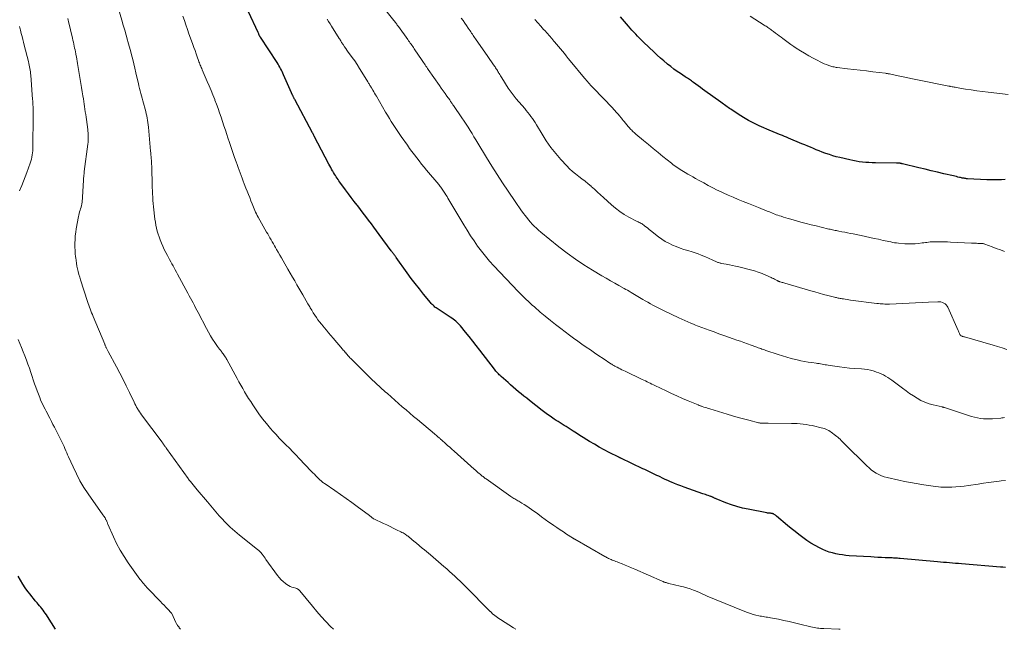
# Model space of a CAD drawing. Units: feet. Extents: x 1960000 to 1965046, y 525000 to 530000.
# Drawn here: x 1961217 to 1961481, y 525000 to 525163 of the extents above; entities that cross this region are included whole.
import ezdxf

# ---------------------------------------------------------------- set-up
doc = ezdxf.new("R2010")
doc.units = ezdxf.units.FT
doc.header["$LTSCALE"] = 100
doc.header["$MEASUREMENT"] = 0
doc.layers.add('CONTOUR INDEX', color=32, linetype='Continuous', lineweight=25)
doc.layers.add('CONTOUR INTERMEDIATE', color=40, linetype='Continuous', lineweight=15)

msp = doc.modelspace()

# ---------------------------------------------------------------- linework, layer by layer
at = {"layer": 'CONTOUR INDEX', "flags": 128}
for points, elevation in [([(1961481.74, 525016.6), (1961481.1, 525016.64), (1961480.46, 525016.69), (1961469.97, 525017.53), (1961469.17, 525017.6), (1961468.36, 525017.66), (1961467.55, 525017.73), (1961466.74, 525017.79), (1961465.93, 525017.86), (1961465.13, 525017.93), (1961464.32, 525018), (1961463.51, 525018.07), (1961453.52, 525018.96), (1961453.17, 525018.99), (1961452.82, 525019.02), (1961452.47, 525019.04), (1961452.11, 525019.07), (1961451.76, 525019.09), (1961451.41, 525019.11), (1961451.05, 525019.13), (1961450.7, 525019.14), (1961449.48, 525019.19), (1961448.52, 525019.23), (1961447.55, 525019.28), (1961446.59, 525019.33), (1961445.63, 525019.38), (1961439.84, 525019.73), (1961438.93, 525019.81), (1961438.02, 525019.91), (1961437.12, 525020.06), (1961436.22, 525020.23), (1961435.34, 525020.45), (1961434.47, 525020.71), (1961433.62, 525021.04), (1961432.78, 525021.4), (1961431.85, 525021.85), (1961430.69, 525022.45), (1961429.56, 525023.09), (1961428.46, 525023.81), (1961427.4, 525024.56), (1961426.36, 525025.36), (1961425.34, 525026.17), (1961424.32, 525027), (1961423.32, 525027.84), (1961420.38, 525030.33), (1961420.22, 525030.45), (1961420.07, 525030.57), (1961419.9, 525030.68), (1961419.74, 525030.79), (1961419.63, 525030.86), (1961419.51, 525030.92), (1961419.39, 525030.97), (1961419.27, 525031.01), (1961419.14, 525031.04), (1961419.01, 525031.06), (1961418.87, 525031.07), (1961418.74, 525031.08), (1961418.61, 525031.09), (1961418.51, 525031.09), (1961418.33, 525031.1), (1961418.15, 525031.12), (1961417.97, 525031.14), (1961417.79, 525031.17), (1961412.75, 525032.15), (1961411.22, 525032.49), (1961409.71, 525032.89), (1961408.23, 525033.37), (1961406.76, 525033.91), (1961404.19, 525034.94), (1961404.02, 525035.01), (1961403.85, 525035.08), (1961403.69, 525035.16), (1961403.52, 525035.24), (1961403.43, 525035.29), (1961403.31, 525035.34), (1961403.19, 525035.4), (1961403.07, 525035.46), (1961402.95, 525035.51), (1961402.82, 525035.56), (1961402.7, 525035.61), (1961402.57, 525035.65), (1961402.45, 525035.7), (1961402, 525035.85), (1961401.65, 525035.96), (1961401.3, 525036.08), (1961400.95, 525036.21), (1961400.61, 525036.33), (1961395.57, 525038.11), (1961394.71, 525038.42), (1961393.86, 525038.75), (1961393.02, 525039.09), (1961392.18, 525039.44), (1961391.94, 525039.54), (1961391.22, 525039.86), (1961390.51, 525040.17), (1961389.8, 525040.5), (1961389.09, 525040.84), (1961388.74, 525041), (1961388.21, 525041.26), (1961387.67, 525041.51), (1961387.14, 525041.77), (1961386.61, 525042.02), (1961386.08, 525042.28), (1961385.55, 525042.53), (1961385.01, 525042.78), (1961384.48, 525043.04), (1961378.56, 525045.86), (1961378.5, 525045.89), (1961378.44, 525045.92), (1961378.37, 525045.95), (1961378.31, 525045.98), (1961378.24, 525046.01), (1961378.18, 525046.04), (1961378.12, 525046.07), (1961378.05, 525046.1), (1961375.48, 525047.41), (1961374.14, 525048.11), (1961372.8, 525048.83), (1961371.49, 525049.58), (1961370.18, 525050.35), (1961369.44, 525050.79), (1961368.51, 525051.36), (1961367.59, 525051.94), (1961366.67, 525052.52), (1961365.75, 525053.12), (1961364.99, 525053.62), (1961364.46, 525053.97), (1961363.93, 525054.31), (1961363.39, 525054.65), (1961362.85, 525054.99), (1961362.31, 525055.32), (1961361.78, 525055.66), (1961361.24, 525056), (1961360.71, 525056.35), (1961360.31, 525056.61), (1961359.59, 525057.1), (1961358.87, 525057.6), (1961358.17, 525058.11), (1961357.47, 525058.64), (1961354.05, 525061.32), (1961353.32, 525061.9), (1961352.59, 525062.48), (1961351.87, 525063.08), (1961351.15, 525063.67), (1961350.43, 525064.27), (1961349.72, 525064.88), (1961349.02, 525065.49), (1961348.32, 525066.11), (1961346.45, 525067.76), (1961346.2, 525067.98), (1961345.96, 525068.21), (1961345.73, 525068.44), (1961345.51, 525068.69), (1961345.29, 525068.93), (1961345.07, 525069.18), (1961344.86, 525069.44), (1961344.66, 525069.7), (1961340.73, 525074.82), (1961339.79, 525076.04), (1961338.84, 525077.24), (1961337.88, 525078.44), (1961336.91, 525079.63), (1961335.52, 525081.31), (1961335.23, 525081.65), (1961334.92, 525081.98), (1961334.6, 525082.29), (1961334.27, 525082.59), (1961333.92, 525082.88), (1961333.57, 525083.15), (1961333.2, 525083.41), (1961332.83, 525083.66), (1961329.57, 525085.76), (1961329.28, 525085.95), (1961329, 525086.15), (1961328.72, 525086.37), (1961328.46, 525086.6), (1961328.2, 525086.83), (1961327.95, 525087.08), (1961327.72, 525087.34), (1961327.49, 525087.6), (1961325.66, 525089.83), (1961324.54, 525091.22), (1961323.43, 525092.63), (1961322.35, 525094.05), (1961321.29, 525095.49), (1961318.28, 525099.68), (1961318.19, 525099.8), (1961318.1, 525099.92), (1961318.01, 525100.05), (1961317.92, 525100.17), (1961317.84, 525100.29), (1961317.75, 525100.42), (1961317.66, 525100.54), (1961317.56, 525100.66), (1961317.49, 525100.75), (1961317.37, 525100.92), (1961317.24, 525101.09), (1961317.12, 525101.26), (1961316.99, 525101.42), (1961313.77, 525105.82), (1961313.06, 525106.78), (1961312.35, 525107.74), (1961311.64, 525108.7), (1961310.92, 525109.66), (1961310.2, 525110.61), (1961309.47, 525111.56), (1961308.74, 525112.51), (1961308, 525113.45), (1961307.86, 525113.63), (1961307.06, 525114.67), (1961306.26, 525115.71), (1961305.47, 525116.75), (1961304.69, 525117.81), (1961303.22, 525119.8), (1961302.96, 525120.16), (1961302.71, 525120.52), (1961302.46, 525120.88), (1961302.22, 525121.25), (1961301.98, 525121.62), (1961301.75, 525122), (1961301.52, 525122.38), (1961301.3, 525122.76), (1961301.23, 525122.87), (1961300.99, 525123.32), (1961300.74, 525123.76), (1961300.5, 525124.2), (1961300.26, 525124.65), (1961296.31, 525132.2), (1961296.25, 525132.31), (1961296.2, 525132.42), (1961296.14, 525132.54), (1961296.08, 525132.65), (1961296.02, 525132.76), (1961295.96, 525132.87), (1961295.9, 525132.98), (1961295.84, 525133.09), (1961291.09, 525141.98), (1961291.02, 525142.11), (1961290.95, 525142.24), (1961290.89, 525142.36), (1961290.83, 525142.49), (1961290.77, 525142.62), (1961290.71, 525142.75), (1961290.65, 525142.88), (1961290.59, 525143.01), (1961288.11, 525148.64), (1961287.92, 525149.06), (1961287.72, 525149.47), (1961287.51, 525149.88), (1961287.3, 525150.29), (1961287.07, 525150.69), (1961286.84, 525151.08), (1961286.6, 525151.47), (1961286.36, 525151.86), (1961281.86, 525158.71), (1961281.83, 525158.76), (1961281.8, 525158.81), (1961281.77, 525158.85), (1961281.75, 525158.9), (1961281.72, 525158.95), (1961281.7, 525158.99), (1961281.67, 525159.04), (1961281.65, 525159.09), (1961281.56, 525159.3), (1961281.49, 525159.45), (1961281.42, 525159.6), (1961281.35, 525159.75), (1961281.28, 525159.9), (1961278.69, 525165.45)], 940), ([(1961481.67, 525120.53), (1961480.69, 525120.48), (1961479.71, 525120.44), (1961478.72, 525120.42), (1961477.74, 525120.44), (1961476.76, 525120.47), (1961471.57, 525120.75), (1961471.34, 525120.77), (1961471.11, 525120.79), (1961470.88, 525120.82), (1961470.65, 525120.86), (1961470.42, 525120.9), (1961470.19, 525120.94), (1961469.96, 525120.99), (1961469.73, 525121.04), (1961469.4, 525121.12), (1961469, 525121.21), (1961468.61, 525121.31), (1961468.21, 525121.4), (1961467.82, 525121.49), (1961465.24, 525122.1), (1961463.56, 525122.5), (1961461.87, 525122.9), (1961460.19, 525123.3), (1961458.51, 525123.71), (1961454.11, 525124.77), (1961454.01, 525124.79), (1961453.91, 525124.81), (1961453.81, 525124.83), (1961453.71, 525124.85), (1961453.61, 525124.86), (1961453.51, 525124.88), (1961453.41, 525124.89), (1961453.31, 525124.89), (1961453.19, 525124.9), (1961453.04, 525124.91), (1961452.88, 525124.92), (1961452.72, 525124.92), (1961452.56, 525124.92), (1961446.88, 525125), (1961446.01, 525125.02), (1961445.14, 525125.06), (1961444.27, 525125.13), (1961443.4, 525125.21), (1961442.54, 525125.32), (1961441.68, 525125.45), (1961440.83, 525125.62), (1961439.98, 525125.8), (1961437.34, 525126.42), (1961436.39, 525126.66), (1961435.46, 525126.92), (1961434.52, 525127.21), (1961433.6, 525127.52), (1961433.33, 525127.61), (1961432.55, 525127.9), (1961431.77, 525128.2), (1961431, 525128.51), (1961430.24, 525128.84), (1961429.48, 525129.17), (1961428.71, 525129.5), (1961427.95, 525129.82), (1961427.18, 525130.14), (1961423.57, 525131.64), (1961423.02, 525131.86), (1961422.48, 525132.08), (1961421.94, 525132.3), (1961421.4, 525132.52), (1961420.73, 525132.79), (1961420.52, 525132.87), (1961420.31, 525132.96), (1961420.1, 525133.04), (1961419.88, 525133.12), (1961419.67, 525133.2), (1961419.46, 525133.29), (1961419.25, 525133.38), (1961419.04, 525133.47), (1961415.71, 525134.97), (1961414.26, 525135.66), (1961412.84, 525136.4), (1961411.45, 525137.2), (1961410.08, 525138.05), (1961408.07, 525139.37), (1961407.73, 525139.59), (1961407.4, 525139.82), (1961407.07, 525140.05), (1961406.75, 525140.29), (1961406.42, 525140.53), (1961406.1, 525140.77), (1961405.77, 525141.01), (1961405.44, 525141.24), (1961401.12, 525144.33), (1961400.52, 525144.76), (1961399.92, 525145.2), (1961399.32, 525145.64), (1961398.72, 525146.08), (1961398.06, 525146.56), (1961397.79, 525146.76), (1961397.52, 525146.96), (1961397.25, 525147.15), (1961396.97, 525147.34), (1961396.7, 525147.52), (1961396.42, 525147.71), (1961396.14, 525147.9), (1961395.86, 525148.08), (1961394.6, 525148.92), (1961393.71, 525149.53), (1961392.82, 525150.16), (1961391.96, 525150.82), (1961391.1, 525151.5), (1961390.99, 525151.59), (1961390.1, 525152.34), (1961389.23, 525153.1), (1961388.36, 525153.88), (1961387.51, 525154.66), (1961384.63, 525157.39), (1961384.1, 525157.89), (1961383.58, 525158.41), (1961383.07, 525158.93), (1961382.56, 525159.47), (1961382.06, 525160), (1961381.57, 525160.55), (1961381.09, 525161.1), (1961380.61, 525161.66), (1961378.53, 525164.12)], 960), ([(1961226.94, 525000), (1961224.74, 525003.45), (1961224.46, 525003.87), (1961224.17, 525004.3), (1961223.87, 525004.71), (1961223.57, 525005.13), (1961223.26, 525005.53), (1961222.94, 525005.93), (1961222.61, 525006.32), (1961222.28, 525006.71), (1961221.96, 525007.07), (1961221.48, 525007.65), (1961221, 525008.22), (1961220.53, 525008.81), (1961220.07, 525009.41), (1961219.51, 525010.14), (1961218.8, 525011.12), (1961218.12, 525012.13), (1961217.49, 525013.16), (1961216.88, 525014.21)], 920)]:
    msp.add_lwpolyline(points, dxfattribs=dict(at, elevation=elevation))
at = {"layer": 'CONTOUR INTERMEDIATE', "flags": 128}
for points, elevation in [([(1961481.53, 525056.72), (1961481.19, 525056.68), (1961480.84, 525056.65), (1961480.5, 525056.62), (1961478.27, 525056.42), (1961477.46, 525056.38), (1961476.65, 525056.38), (1961475.84, 525056.43), (1961475.04, 525056.51), (1961474.24, 525056.65), (1961473.44, 525056.81), (1961472.66, 525057.02), (1961471.88, 525057.26), (1961465.4, 525059.44), (1961465.32, 525059.46), (1961465.24, 525059.48), (1961465.17, 525059.5), (1961465.09, 525059.52), (1961465.01, 525059.54), (1961464.93, 525059.55), (1961464.86, 525059.57), (1961464.78, 525059.59), (1961462.4, 525060.13), (1961461.26, 525060.45), (1961460.15, 525060.84), (1961459.09, 525061.35), (1961458.06, 525061.93), (1961457.06, 525062.57), (1961456.07, 525063.23), (1961455.09, 525063.92), (1961454.13, 525064.61), (1961451.28, 525066.73), (1961450.74, 525067.11), (1961450.18, 525067.48), (1961449.61, 525067.83), (1961449.03, 525068.16), (1961448.43, 525068.45), (1961447.82, 525068.72), (1961447.2, 525068.95), (1961446.56, 525069.16), (1961446.3, 525069.23), (1961445.52, 525069.43), (1961444.74, 525069.59), (1961443.95, 525069.7), (1961443.15, 525069.78), (1961441.22, 525069.91), (1961439.9, 525070.01), (1961438.59, 525070.14), (1961437.28, 525070.3), (1961435.98, 525070.49), (1961434.17, 525070.78), (1961433.77, 525070.85), (1961433.37, 525070.92), (1961432.97, 525070.99), (1961432.57, 525071.06), (1961432.18, 525071.13), (1961431.78, 525071.2), (1961431.38, 525071.26), (1961430.97, 525071.32), (1961429.8, 525071.46), (1961428.81, 525071.6), (1961427.83, 525071.77), (1961426.85, 525071.96), (1961425.88, 525072.18), (1961425.45, 525072.29), (1961424.26, 525072.59), (1961423.09, 525072.92), (1961421.92, 525073.27), (1961420.76, 525073.64), (1961417.46, 525074.75), (1961417.13, 525074.86), (1961416.79, 525074.98), (1961416.45, 525075.09), (1961416.12, 525075.21), (1961415.78, 525075.33), (1961415.45, 525075.45), (1961415.11, 525075.57), (1961414.78, 525075.69), (1961413.52, 525076.14), (1961412.56, 525076.49), (1961411.6, 525076.83), (1961410.64, 525077.18), (1961409.67, 525077.52), (1961408.73, 525077.85), (1961407.45, 525078.3), (1961406.17, 525078.76), (1961404.89, 525079.22), (1961403.61, 525079.68), (1961402.05, 525080.24), (1961401.56, 525080.42), (1961401.06, 525080.61), (1961400.56, 525080.79), (1961400.06, 525080.97), (1961399.56, 525081.16), (1961399.07, 525081.35), (1961398.57, 525081.55), (1961398.08, 525081.75), (1961397.4, 525082.03), (1961396.57, 525082.38), (1961395.75, 525082.74), (1961394.93, 525083.12), (1961394.11, 525083.5), (1961390.03, 525085.44), (1961389.32, 525085.78), (1961388.61, 525086.13), (1961387.9, 525086.5), (1961387.2, 525086.87), (1961386.51, 525087.25), (1961385.81, 525087.63), (1961385.13, 525088.03), (1961384.44, 525088.43), (1961383.14, 525089.2), (1961382.68, 525089.48), (1961382.22, 525089.75), (1961381.77, 525090.03), (1961381.31, 525090.3), (1961380.85, 525090.58), (1961380.39, 525090.85), (1961379.92, 525091.11), (1961379.46, 525091.37), (1961378.08, 525092.13), (1961376.93, 525092.77), (1961375.78, 525093.42), (1961374.63, 525094.08), (1961373.49, 525094.75), (1961371.02, 525096.22), (1961368.68, 525097.67), (1961366.38, 525099.19), (1961364.16, 525100.81), (1961361.98, 525102.49), (1961357.09, 525106.44), (1961356.5, 525106.94), (1961355.92, 525107.46), (1961355.37, 525108), (1961354.83, 525108.56), (1961354.31, 525109.14), (1961353.81, 525109.73), (1961353.32, 525110.34), (1961352.84, 525110.95), (1961352.56, 525111.34), (1961351.95, 525112.16), (1961351.35, 525112.98), (1961350.77, 525113.81), (1961350.19, 525114.65), (1961348.33, 525117.4), (1961346.84, 525119.62), (1961345.38, 525121.87), (1961343.96, 525124.13), (1961342.56, 525126.41), (1961340.2, 525130.31), (1961339.69, 525131.16), (1961339.17, 525132.01), (1961338.65, 525132.86), (1961338.12, 525133.71), (1961337.59, 525134.55), (1961337.06, 525135.39), (1961336.51, 525136.22), (1961335.95, 525137.05), (1961333.67, 525140.4), (1961333.54, 525140.58), (1961333.42, 525140.76), (1961333.29, 525140.95), (1961333.17, 525141.13), (1961333.04, 525141.31), (1961332.91, 525141.49), (1961332.78, 525141.68), (1961332.66, 525141.86), (1961331.91, 525142.92), (1961331.41, 525143.64), (1961330.91, 525144.35), (1961330.41, 525145.06), (1961329.91, 525145.78), (1961326.92, 525150.04), (1961326.71, 525150.34), (1961326.5, 525150.65), (1961326.29, 525150.95), (1961326.08, 525151.25), (1961325.87, 525151.56), (1961325.66, 525151.86), (1961325.46, 525152.17), (1961325.25, 525152.47), (1961323.16, 525155.58), (1961322.95, 525155.89), (1961322.73, 525156.2), (1961322.52, 525156.51), (1961322.3, 525156.82), (1961322.08, 525157.13), (1961321.86, 525157.43), (1961321.64, 525157.74), (1961321.42, 525158.05), (1961318.9, 525161.55), (1961318.75, 525161.75), (1961318.61, 525161.95), (1961318.46, 525162.15), (1961318.31, 525162.35), (1961318.17, 525162.55), (1961318.02, 525162.75), (1961317.86, 525162.95), (1961317.71, 525163.14), (1961313.85, 525168.02)], 948), ([(1961350.41, 525000), (1961349.77, 525000.39), (1961346.25, 525002.59), (1961345.86, 525002.85), (1961345.47, 525003.12), (1961345.1, 525003.41), (1961344.73, 525003.7), (1961344.19, 525004.17), (1961344.1, 525004.24), (1961344.01, 525004.32), (1961343.93, 525004.4), (1961343.85, 525004.48), (1961343.77, 525004.56), (1961343.69, 525004.65), (1961343.61, 525004.73), (1961343.53, 525004.81), (1961336.89, 525011.5), (1961336.19, 525012.19), (1961335.49, 525012.87), (1961334.77, 525013.54), (1961334.05, 525014.21), (1961333.33, 525014.86), (1961332.59, 525015.51), (1961331.86, 525016.16), (1961331.12, 525016.8), (1961327.52, 525019.91), (1961326.97, 525020.38), (1961326.42, 525020.84), (1961325.87, 525021.31), (1961325.31, 525021.77), (1961324.55, 525022.4), (1961324.38, 525022.54), (1961324.2, 525022.69), (1961324.02, 525022.83), (1961323.85, 525022.98), (1961323.67, 525023.13), (1961323.49, 525023.27), (1961323.32, 525023.42), (1961323.14, 525023.56), (1961321.72, 525024.74), (1961321.5, 525024.92), (1961321.27, 525025.09), (1961321.03, 525025.26), (1961320.79, 525025.42), (1961320.72, 525025.47), (1961320.44, 525025.65), (1961320.15, 525025.82), (1961319.86, 525025.97), (1961319.56, 525026.12), (1961318.41, 525026.68), (1961317.54, 525027.1), (1961316.66, 525027.53), (1961315.78, 525027.95), (1961314.9, 525028.36), (1961312.32, 525029.59), (1961312.3, 525029.6), (1961312.28, 525029.61), (1961312.27, 525029.62), (1961312.25, 525029.63), (1961312.17, 525029.68), (1961312.16, 525029.69), (1961312.14, 525029.7), (1961312.12, 525029.71), (1961312.11, 525029.73), (1961311.81, 525029.96), (1961311.65, 525030.09), (1961311.48, 525030.22), (1961311.31, 525030.35), (1961311.15, 525030.47), (1961307.87, 525032.92), (1961306.39, 525034.01), (1961304.9, 525035.08), (1961303.4, 525036.13), (1961301.88, 525037.17), (1961299.25, 525038.95), (1961299.04, 525039.09), (1961298.84, 525039.23), (1961298.65, 525039.38), (1961298.45, 525039.53), (1961298.26, 525039.69), (1961298.08, 525039.85), (1961297.9, 525040.01), (1961297.72, 525040.18), (1961297.21, 525040.68), (1961296.78, 525041.1), (1961296.36, 525041.53), (1961295.94, 525041.96), (1961295.52, 525042.39), (1961292.32, 525045.75), (1961291.43, 525046.67), (1961290.54, 525047.59), (1961289.64, 525048.5), (1961288.74, 525049.4), (1961287.84, 525050.31), (1961286.95, 525051.23), (1961286.09, 525052.16), (1961285.23, 525053.11), (1961284.57, 525053.85), (1961283.5, 525055.11), (1961282.46, 525056.4), (1961281.48, 525057.73), (1961280.53, 525059.1), (1961279.83, 525060.16), (1961279.27, 525061.02), (1961278.72, 525061.88), (1961278.18, 525062.75), (1961277.65, 525063.63), (1961277.14, 525064.52), (1961276.62, 525065.4), (1961276.12, 525066.3), (1961275.63, 525067.2), (1961272.88, 525072.28), (1961272.73, 525072.54), (1961272.58, 525072.8), (1961272.43, 525073.06), (1961272.27, 525073.31), (1961272.1, 525073.56), (1961271.93, 525073.8), (1961271.75, 525074.04), (1961271.55, 525074.27), (1961271.4, 525074.45), (1961271.13, 525074.77), (1961270.87, 525075.09), (1961270.62, 525075.43), (1961270.38, 525075.77), (1961269.63, 525076.87), (1961269.03, 525077.77), (1961268.46, 525078.69), (1961267.92, 525079.63), (1961267.4, 525080.58), (1961265.18, 525084.87), (1961264.84, 525085.52), (1961264.5, 525086.17), (1961264.16, 525086.81), (1961263.82, 525087.46), (1961263.47, 525088.11), (1961263.13, 525088.75), (1961262.78, 525089.4), (1961262.43, 525090.04), (1961259.64, 525095.19), (1961259.34, 525095.74), (1961259.03, 525096.3), (1961258.73, 525096.85), (1961258.43, 525097.41), (1961258.13, 525097.96), (1961257.82, 525098.52), (1961257.52, 525099.07), (1961257.22, 525099.63), (1961256.94, 525100.15), (1961256.51, 525100.97), (1961256.1, 525101.8), (1961255.72, 525102.64), (1961255.35, 525103.5), (1961254.99, 525104.37), (1961254.7, 525105.14), (1961254.43, 525105.91), (1961254.21, 525106.69), (1961254.01, 525107.49), (1961253.85, 525108.29), (1961253.7, 525109.09), (1961253.58, 525109.9), (1961253.48, 525110.71), (1961253.3, 525112.38), (1961253.21, 525113.23), (1961253.13, 525114.09), (1961253.06, 525114.95), (1961253, 525115.81), (1961252.95, 525116.67), (1961252.91, 525117.53), (1961252.88, 525118.39), (1961252.85, 525119.25), (1961252.81, 525121.06), (1961252.79, 525121.74), (1961252.77, 525122.42), (1961252.75, 525123.1), (1961252.73, 525123.78), (1961252.71, 525124.13), (1961252.69, 525124.63), (1961252.66, 525125.14), (1961252.63, 525125.64), (1961252.59, 525126.15), (1961252.55, 525126.65), (1961252.5, 525127.15), (1961252.46, 525127.66), (1961252.41, 525128.16), (1961251.82, 525134.61), (1961251.75, 525135.21), (1961251.68, 525135.81), (1961251.59, 525136.41), (1961251.49, 525137), (1961251.37, 525137.59), (1961251.24, 525138.18), (1961251.1, 525138.77), (1961250.94, 525139.36), (1961250.49, 525141), (1961250.31, 525141.66), (1961250.13, 525142.32), (1961249.95, 525142.98), (1961249.78, 525143.64), (1961249.62, 525144.3), (1961249.45, 525144.97), (1961249.3, 525145.64), (1961249.14, 525146.3), (1961248.76, 525147.97), (1961248.49, 525149.17), (1961248.2, 525150.37), (1961247.91, 525151.56), (1961247.61, 525152.75), (1961247.31, 525153.94), (1961246.99, 525155.13), (1961246.67, 525156.31), (1961246.34, 525157.49), (1961246.24, 525157.85), (1961245.85, 525159.21), (1961245.46, 525160.57), (1961245.06, 525161.93), (1961244.67, 525163.29), (1961243.77, 525166.32)], 932), ([(1961437.46, 525000), (1961437.09, 525000.01), (1961433.08, 525000.17), (1961432.64, 525000.2), (1961432.19, 525000.23), (1961431.74, 525000.28), (1961431.3, 525000.33), (1961430.86, 525000.41), (1961430.41, 525000.49), (1961429.98, 525000.58), (1961429.54, 525000.68), (1961426.63, 525001.41), (1961425.19, 525001.75), (1961423.75, 525002.08), (1961422.31, 525002.39), (1961420.86, 525002.68), (1961418.75, 525003.09), (1961418.35, 525003.16), (1961417.95, 525003.23), (1961417.56, 525003.29), (1961417.16, 525003.35), (1961416.76, 525003.41), (1961416.36, 525003.48), (1961415.96, 525003.55), (1961415.57, 525003.64), (1961414.84, 525003.81), (1961414.08, 525004), (1961413.33, 525004.22), (1961412.6, 525004.47), (1961411.87, 525004.75), (1961403.75, 525008.03), (1961403.07, 525008.31), (1961402.4, 525008.6), (1961401.73, 525008.91), (1961401.06, 525009.22), (1961400.39, 525009.53), (1961399.72, 525009.83), (1961399.04, 525010.11), (1961398.36, 525010.38), (1961398.03, 525010.51), (1961397.17, 525010.82), (1961396.3, 525011.11), (1961395.43, 525011.36), (1961394.54, 525011.59), (1961391.48, 525012.31), (1961391.29, 525012.36), (1961391.09, 525012.4), (1961390.9, 525012.45), (1961390.71, 525012.5), (1961390.54, 525012.55), (1961390.43, 525012.58), (1961390.32, 525012.61), (1961390.22, 525012.65), (1961390.11, 525012.69), (1961390.01, 525012.73), (1961389.91, 525012.78), (1961389.81, 525012.82), (1961389.7, 525012.87), (1961382.29, 525016.12), (1961381.45, 525016.48), (1961380.61, 525016.84), (1961379.76, 525017.18), (1961378.91, 525017.52), (1961377.94, 525017.89), (1961377.58, 525018.04), (1961377.21, 525018.18), (1961376.85, 525018.32), (1961376.48, 525018.47), (1961376.26, 525018.55), (1961376.01, 525018.66), (1961375.76, 525018.77), (1961375.51, 525018.88), (1961375.26, 525019), (1961375.02, 525019.13), (1961374.77, 525019.26), (1961374.53, 525019.39), (1961374.29, 525019.53), (1961366.21, 525024.15), (1961366.14, 525024.19), (1961366.06, 525024.24), (1961365.99, 525024.28), (1961365.92, 525024.33), (1961365.84, 525024.37), (1961365.77, 525024.42), (1961365.7, 525024.46), (1961365.62, 525024.51), (1961364.02, 525025.53), (1961363.16, 525026.09), (1961362.29, 525026.66), (1961361.44, 525027.24), (1961360.58, 525027.83), (1961360.27, 525028.05), (1961359.26, 525028.75), (1961358.26, 525029.46), (1961357.26, 525030.18), (1961356.27, 525030.9), (1961354.6, 525032.13), (1961353.96, 525032.58), (1961353.32, 525033.01), (1961352.66, 525033.43), (1961351.99, 525033.84), (1961351.18, 525034.31), (1961350.91, 525034.47), (1961350.65, 525034.62), (1961350.38, 525034.77), (1961350.11, 525034.93), (1961349.84, 525035.08), (1961349.58, 525035.24), (1961349.32, 525035.41), (1961349.06, 525035.59), (1961342.42, 525040.3), (1961342.22, 525040.45), (1961342.01, 525040.6), (1961341.8, 525040.75), (1961341.6, 525040.91), (1961341.4, 525041.07), (1961341.2, 525041.23), (1961341, 525041.39), (1961340.81, 525041.55), (1961340.54, 525041.78), (1961340.21, 525042.06), (1961339.89, 525042.34), (1961339.57, 525042.63), (1961339.24, 525042.92), (1961333.87, 525047.71), (1961333.28, 525048.24), (1961332.69, 525048.77), (1961332.09, 525049.3), (1961331.5, 525049.83), (1961330.54, 525050.68), (1961330.43, 525050.78), (1961330.31, 525050.89), (1961330.19, 525050.99), (1961330.07, 525051.09), (1961329.96, 525051.2), (1961329.84, 525051.3), (1961329.72, 525051.4), (1961329.6, 525051.5), (1961329.41, 525051.65), (1961329.2, 525051.83), (1961328.99, 525052.01), (1961328.78, 525052.19), (1961328.57, 525052.36), (1961323.99, 525056.21), (1961322.98, 525057.07), (1961321.96, 525057.93), (1961320.95, 525058.8), (1961319.94, 525059.66), (1961318.94, 525060.53), (1961317.93, 525061.41), (1961316.93, 525062.29), (1961315.94, 525063.17), (1961315.37, 525063.67), (1961314.09, 525064.82), (1961312.84, 525065.98), (1961311.6, 525067.16), (1961310.37, 525068.35), (1961306.3, 525072.39), (1961306.1, 525072.59), (1961305.9, 525072.79), (1961305.71, 525073), (1961305.52, 525073.21), (1961305.33, 525073.42), (1961305.14, 525073.63), (1961304.95, 525073.85), (1961304.77, 525074.06), (1961304.72, 525074.11), (1961304.52, 525074.35), (1961304.31, 525074.6), (1961304.11, 525074.84), (1961303.9, 525075.08), (1961301.4, 525078.02), (1961300.79, 525078.74), (1961300.18, 525079.46), (1961299.57, 525080.18), (1961298.96, 525080.9), (1961298.71, 525081.2), (1961298.24, 525081.78), (1961297.77, 525082.37), (1961297.32, 525082.98), (1961296.89, 525083.59), (1961296.47, 525084.22), (1961296.06, 525084.85), (1961295.66, 525085.49), (1961295.27, 525086.14), (1961295.1, 525086.44), (1961294.63, 525087.24), (1961294.16, 525088.05), (1961293.69, 525088.85), (1961293.23, 525089.65), (1961291.69, 525092.3), (1961291.09, 525093.35), (1961290.48, 525094.4), (1961289.88, 525095.45), (1961289.27, 525096.5), (1961287.98, 525098.76), (1961287.54, 525099.52), (1961287.1, 525100.28), (1961286.67, 525101.04), (1961286.23, 525101.81), (1961285.96, 525102.28), (1961285.66, 525102.81), (1961285.35, 525103.33), (1961285.05, 525103.85), (1961284.74, 525104.38), (1961284.44, 525104.9), (1961284.14, 525105.42), (1961283.84, 525105.95), (1961283.54, 525106.47), (1961281.28, 525110.44), (1961281.05, 525110.87), (1961280.82, 525111.31), (1961280.6, 525111.76), (1961280.4, 525112.21), (1961280.21, 525112.66), (1961280.02, 525113.12), (1961279.83, 525113.58), (1961279.65, 525114.04), (1961279.35, 525114.83), (1961279.02, 525115.69), (1961278.69, 525116.54), (1961278.35, 525117.39), (1961278.01, 525118.25), (1961277.55, 525119.4), (1961277.26, 525120.13), (1961276.97, 525120.86), (1961276.69, 525121.59), (1961276.42, 525122.33), (1961276.14, 525123.06), (1961275.88, 525123.8), (1961275.61, 525124.54), (1961275.35, 525125.28), (1961274.95, 525126.44), (1961274.49, 525127.76), (1961274.03, 525129.09), (1961273.58, 525130.42), (1961273.14, 525131.74), (1961272.87, 525132.57), (1961272.48, 525133.73), (1961272.09, 525134.9), (1961271.71, 525136.06), (1961271.33, 525137.23), (1961270.93, 525138.39), (1961270.53, 525139.55), (1961270.11, 525140.7), (1961269.67, 525141.85), (1961269.62, 525141.99), (1961269.14, 525143.21), (1961268.65, 525144.42), (1961268.15, 525145.62), (1961267.63, 525146.82), (1961266.26, 525149.97), (1961266.13, 525150.27), (1961266, 525150.58), (1961265.88, 525150.88), (1961265.76, 525151.19), (1961265.64, 525151.5), (1961265.52, 525151.8), (1961265.4, 525152.11), (1961265.29, 525152.42), (1961264.92, 525153.45), (1961264.62, 525154.27), (1961264.33, 525155.09), (1961264.03, 525155.92), (1961263.74, 525156.74), (1961263.13, 525158.45), (1961262.71, 525159.62), (1961262.3, 525160.79), (1961261.88, 525161.96), (1961261.47, 525163.14), (1961261.06, 525164.31)], 936), ([(1961482.11, 525075.01), (1961480.9, 525075.4), (1961479.68, 525075.77), (1961478.45, 525076.13), (1961470.76, 525078.36), (1961470.6, 525078.41), (1961470.45, 525078.46), (1961470.29, 525078.51), (1961470.13, 525078.56), (1961469.94, 525078.62), (1961469.88, 525078.65), (1961469.82, 525078.68), (1961469.76, 525078.72), (1961469.71, 525078.76), (1961469.67, 525078.82), (1961469.62, 525078.87), (1961469.59, 525078.93), (1961469.56, 525078.99), (1961469.44, 525079.26), (1961469.36, 525079.46), (1961469.27, 525079.66), (1961469.18, 525079.86), (1961469.09, 525080.06), (1961466.33, 525086.29), (1961466.12, 525086.64), (1961465.88, 525086.96), (1961465.58, 525087.22), (1961465.24, 525087.44), (1961464.86, 525087.6), (1961464.47, 525087.72), (1961464.07, 525087.77), (1961463.65, 525087.79), (1961461.09, 525087.66), (1961459.38, 525087.57), (1961457.68, 525087.49), (1961455.98, 525087.41), (1961454.27, 525087.33), (1961450.64, 525087.17), (1961450.22, 525087.16), (1961449.81, 525087.16), (1961449.39, 525087.16), (1961448.97, 525087.18), (1961448.55, 525087.2), (1961448.14, 525087.23), (1961447.72, 525087.28), (1961447.3, 525087.33), (1961440.19, 525088.25), (1961439.72, 525088.31), (1961439.26, 525088.38), (1961438.8, 525088.45), (1961438.34, 525088.52), (1961437.93, 525088.58), (1961437.68, 525088.63), (1961437.42, 525088.67), (1961437.16, 525088.72), (1961436.91, 525088.77), (1961436.65, 525088.83), (1961436.4, 525088.88), (1961436.15, 525088.94), (1961435.89, 525089.01), (1961434.09, 525089.47), (1961432.94, 525089.77), (1961431.8, 525090.08), (1961430.65, 525090.4), (1961429.51, 525090.73), (1961422.56, 525092.76), (1961422.32, 525092.84), (1961422.07, 525092.91), (1961421.83, 525092.98), (1961421.58, 525093.05), (1961421.28, 525093.14), (1961421.19, 525093.17), (1961421.1, 525093.2), (1961421, 525093.23), (1961420.91, 525093.27), (1961420.82, 525093.31), (1961420.74, 525093.35), (1961420.65, 525093.39), (1961420.56, 525093.44), (1961420.13, 525093.68), (1961419.83, 525093.84), (1961419.53, 525093.99), (1961419.22, 525094.14), (1961418.91, 525094.29), (1961417.51, 525094.91), (1961416.49, 525095.34), (1961415.46, 525095.72), (1961414.4, 525096.06), (1961413.34, 525096.35), (1961410.2, 525097.14), (1961409.38, 525097.34), (1961408.55, 525097.52), (1961407.71, 525097.69), (1961406.88, 525097.85), (1961405.62, 525098.07), (1961405.41, 525098.11), (1961405.21, 525098.16), (1961405.01, 525098.21), (1961404.81, 525098.27), (1961404.61, 525098.34), (1961404.41, 525098.41), (1961404.22, 525098.49), (1961404.03, 525098.57), (1961403.43, 525098.85), (1961402.94, 525099.08), (1961402.45, 525099.3), (1961401.96, 525099.52), (1961401.46, 525099.73), (1961400.89, 525099.97), (1961400.1, 525100.29), (1961399.3, 525100.59), (1961398.5, 525100.87), (1961397.69, 525101.13), (1961396.54, 525101.49), (1961395.5, 525101.82), (1961394.46, 525102.18), (1961393.44, 525102.57), (1961392.43, 525102.98), (1961391.45, 525103.44), (1961390.49, 525103.95), (1961389.58, 525104.54), (1961388.7, 525105.18), (1961386.58, 525106.87), (1961386.2, 525107.17), (1961385.81, 525107.47), (1961385.43, 525107.77), (1961385.05, 525108.07), (1961384.72, 525108.32), (1961384.49, 525108.49), (1961384.26, 525108.64), (1961384.02, 525108.78), (1961383.77, 525108.91), (1961383.52, 525109.03), (1961383.27, 525109.16), (1961383.02, 525109.29), (1961382.77, 525109.42), (1961380.74, 525110.49), (1961379.51, 525111.2), (1961378.32, 525111.97), (1961377.19, 525112.82), (1961376.1, 525113.74), (1961373.96, 525115.69), (1961373.14, 525116.43), (1961372.31, 525117.18), (1961371.49, 525117.92), (1961370.66, 525118.66), (1961370.59, 525118.72), (1961369.79, 525119.42), (1961368.97, 525120.1), (1961368.13, 525120.75), (1961367.27, 525121.38), (1961366.43, 525122.03), (1961365.61, 525122.71), (1961364.84, 525123.43), (1961364.09, 525124.19), (1961362.51, 525125.89), (1961361.12, 525127.5), (1961359.79, 525129.15), (1961358.58, 525130.9), (1961357.44, 525132.69), (1961355.96, 525135.2), (1961355.6, 525135.78), (1961355.24, 525136.34), (1961354.86, 525136.9), (1961354.46, 525137.45), (1961354.05, 525137.98), (1961353.64, 525138.51), (1961353.21, 525139.03), (1961352.78, 525139.55), (1961350.52, 525142.17), (1961350.23, 525142.51), (1961349.95, 525142.85), (1961349.67, 525143.21), (1961349.4, 525143.56), (1961349.14, 525143.93), (1961348.88, 525144.29), (1961348.63, 525144.66), (1961348.38, 525145.04), (1961346.61, 525147.81), (1961346.43, 525148.09), (1961346.26, 525148.37), (1961346.09, 525148.65), (1961345.93, 525148.93), (1961345.89, 525149), (1961345.74, 525149.25), (1961345.6, 525149.5), (1961345.45, 525149.74), (1961345.3, 525149.99), (1961345.15, 525150.23), (1961344.99, 525150.47), (1961344.83, 525150.71), (1961344.67, 525150.95), (1961344.23, 525151.57), (1961343.85, 525152.12), (1961343.46, 525152.67), (1961343.08, 525153.22), (1961342.7, 525153.76), (1961339.77, 525157.98), (1961339.57, 525158.28), (1961339.36, 525158.58), (1961339.16, 525158.88), (1961338.95, 525159.18), (1961338.75, 525159.48), (1961338.54, 525159.78), (1961338.34, 525160.08), (1961338.14, 525160.38), (1961337.63, 525161.14), (1961337.17, 525161.81), (1961336.71, 525162.49), (1961336.25, 525163.16), (1961335.78, 525163.83)], 952), ([(1961482.46, 525143.29), (1961477.09, 525143.92), (1961475.57, 525144.11), (1961474.06, 525144.31), (1961472.54, 525144.54), (1961471.04, 525144.79), (1961468.58, 525145.21), (1961468.3, 525145.26), (1961468.02, 525145.31), (1961467.74, 525145.36), (1961467.46, 525145.41), (1961467.02, 525145.49), (1961466.96, 525145.5), (1961466.9, 525145.51), (1961466.84, 525145.52), (1961466.79, 525145.53), (1961466.73, 525145.55), (1961466.67, 525145.56), (1961466.62, 525145.57), (1961466.56, 525145.58), (1961458.17, 525147.24), (1961456.87, 525147.5), (1961455.58, 525147.76), (1961454.29, 525148.04), (1961453, 525148.32), (1961450.69, 525148.83), (1961450.56, 525148.86), (1961450.43, 525148.88), (1961450.29, 525148.91), (1961450.15, 525148.93), (1961450.02, 525148.95), (1961449.88, 525148.98), (1961449.75, 525148.99), (1961449.61, 525149.01), (1961446.17, 525149.42), (1961444.48, 525149.63), (1961442.8, 525149.83), (1961441.11, 525150.03), (1961439.43, 525150.23), (1961436.63, 525150.56), (1961436.35, 525150.6), (1961436.06, 525150.65), (1961435.77, 525150.7), (1961435.49, 525150.76), (1961435.2, 525150.83), (1961434.92, 525150.9), (1961434.65, 525150.99), (1961434.38, 525151.1), (1961433.75, 525151.35), (1961433.16, 525151.59), (1961432.59, 525151.84), (1961432.02, 525152.12), (1961431.46, 525152.4), (1961430.15, 525153.1), (1961429, 525153.73), (1961427.87, 525154.38), (1961426.74, 525155.06), (1961425.63, 525155.76), (1961424.95, 525156.21), (1961424.2, 525156.71), (1961423.46, 525157.23), (1961422.73, 525157.76), (1961422.01, 525158.31), (1961421.58, 525158.65), (1961421.08, 525159.03), (1961420.58, 525159.42), (1961420.08, 525159.8), (1961419.57, 525160.18), (1961419.04, 525160.58), (1961418.8, 525160.76), (1961418.55, 525160.94), (1961418.31, 525161.11), (1961418.06, 525161.27), (1961417.8, 525161.44), (1961417.55, 525161.6), (1961417.3, 525161.76), (1961417.04, 525161.92), (1961413.27, 525164.3)], 964), ([(1961217.27, 525117.49), (1961217.85, 525118.94), (1961218.3, 525120.11), (1961218.75, 525121.29), (1961219.2, 525122.46), (1961219.63, 525123.64), (1961220.11, 525124.95), (1961220.28, 525125.48), (1961220.44, 525126.02), (1961220.56, 525126.57), (1961220.65, 525127.12), (1961220.72, 525127.67), (1961220.78, 525128.23), (1961220.81, 525128.79), (1961220.83, 525129.35), (1961220.92, 525137.45), (1961220.92, 525137.68), (1961220.92, 525137.9), (1961220.92, 525138.13), (1961220.92, 525138.36), (1961220.92, 525138.37), (1961220.92, 525138.59), (1961220.91, 525138.81), (1961220.91, 525139.02), (1961220.91, 525139.24), (1961220.9, 525139.46), (1961220.89, 525139.67), (1961220.89, 525139.89), (1961220.88, 525140.11), (1961220.86, 525140.46), (1961220.84, 525140.85), (1961220.82, 525141.25), (1961220.8, 525141.64), (1961220.77, 525142.03), (1961220.26, 525148.5), (1961220.21, 525148.96), (1961220.16, 525149.41), (1961220.1, 525149.87), (1961220.03, 525150.32), (1961219.95, 525150.78), (1961219.86, 525151.23), (1961219.76, 525151.68), (1961219.65, 525152.13), (1961218.53, 525156.55), (1961218.34, 525157.33), (1961218.14, 525158.11), (1961217.93, 525158.89), (1961217.73, 525159.67), (1961217.48, 525160.61), (1961217.4, 525160.92), (1961217.33, 525161.22), (1961217.25, 525161.53)], 924), ([(1961301.49, 525000), (1961300.69, 525000.79), (1961299.42, 525002.09), (1961298.18, 525003.41), (1961296.98, 525004.77), (1961295.82, 525006.16), (1961292.42, 525010.35), (1961292.31, 525010.47), (1961292.2, 525010.58), (1961292.08, 525010.68), (1961291.95, 525010.77), (1961291.82, 525010.85), (1961291.68, 525010.91), (1961291.54, 525010.97), (1961291.39, 525011.02), (1961290.74, 525011.18), (1961290.27, 525011.33), (1961289.82, 525011.51), (1961289.4, 525011.74), (1961288.99, 525012.01), (1961288.57, 525012.31), (1961287.98, 525012.78), (1961287.43, 525013.29), (1961286.93, 525013.84), (1961286.47, 525014.43), (1961283.37, 525018.71), (1961283.12, 525019.06), (1961282.87, 525019.4), (1961282.61, 525019.75), (1961282.36, 525020.09), (1961282.01, 525020.55), (1961281.92, 525020.66), (1961281.83, 525020.76), (1961281.74, 525020.86), (1961281.64, 525020.95), (1961281.54, 525021.04), (1961281.44, 525021.13), (1961281.33, 525021.22), (1961281.23, 525021.3), (1961277.51, 525024.2), (1961276.24, 525025.23), (1961275, 525026.3), (1961273.8, 525027.41), (1961272.63, 525028.56), (1961271.33, 525029.91), (1961270.85, 525030.42), (1961270.37, 525030.94), (1961269.91, 525031.47), (1961269.47, 525032.02), (1961269.02, 525032.56), (1961268.58, 525033.11), (1961268.12, 525033.65), (1961267.67, 525034.18), (1961264.92, 525037.38), (1961264.55, 525037.81), (1961264.19, 525038.25), (1961263.83, 525038.69), (1961263.47, 525039.13), (1961263.09, 525039.6), (1961262.93, 525039.8), (1961262.77, 525040.01), (1961262.61, 525040.22), (1961262.46, 525040.44), (1961256.7, 525048.45), (1961256.59, 525048.59), (1961256.49, 525048.74), (1961256.38, 525048.89), (1961256.28, 525049.03), (1961256.26, 525049.06), (1961256.17, 525049.2), (1961256.07, 525049.33), (1961255.98, 525049.46), (1961255.88, 525049.59), (1961255.79, 525049.72), (1961255.69, 525049.85), (1961255.59, 525049.98), (1961255.5, 525050.11), (1961250, 525057.5), (1961249.72, 525057.89), (1961249.45, 525058.29), (1961249.19, 525058.69), (1961248.94, 525059.1), (1961248.92, 525059.13), (1961248.67, 525059.56), (1961248.43, 525059.99), (1961248.2, 525060.43), (1961247.98, 525060.88), (1961246.75, 525063.47), (1961245.9, 525065.21), (1961245.04, 525066.94), (1961244.16, 525068.66), (1961243.25, 525070.37), (1961241.04, 525074.49), (1961240.95, 525074.66), (1961240.86, 525074.82), (1961240.77, 525074.99), (1961240.69, 525075.15), (1961240.67, 525075.18), (1961240.6, 525075.33), (1961240.52, 525075.49), (1961240.45, 525075.64), (1961240.38, 525075.8), (1961240.31, 525075.95), (1961240.24, 525076.11), (1961240.17, 525076.27), (1961240.1, 525076.43), (1961237, 525083.87), (1961236.8, 525084.36), (1961236.6, 525084.85), (1961236.41, 525085.35), (1961236.22, 525085.85), (1961236.04, 525086.35), (1961235.86, 525086.85), (1961235.68, 525087.35), (1961235.52, 525087.86), (1961233.62, 525093.68), (1961233.4, 525094.41), (1961233.19, 525095.13), (1961233, 525095.86), (1961232.82, 525096.6), (1961232.67, 525097.34), (1961232.53, 525098.08), (1961232.42, 525098.83), (1961232.33, 525099.58), (1961232.3, 525099.81), (1961232.22, 525100.68), (1961232.16, 525101.56), (1961232.13, 525102.43), (1961232.12, 525103.3), (1961232.12, 525103.49), (1961232.15, 525104.46), (1961232.21, 525105.43), (1961232.33, 525106.39), (1961232.48, 525107.35), (1961233.08, 525110.61), (1961233.16, 525111.03), (1961233.26, 525111.46), (1961233.38, 525111.88), (1961233.51, 525112.29), (1961233.64, 525112.71), (1961233.76, 525113.13), (1961233.86, 525113.55), (1961233.95, 525113.98), (1961233.96, 525114.01), (1961234.03, 525114.45), (1961234.1, 525114.89), (1961234.14, 525115.34), (1961234.18, 525115.79), (1961234.41, 525120.37), (1961234.42, 525120.51), (1961234.43, 525120.65), (1961234.44, 525120.79), (1961234.45, 525120.93), (1961234.48, 525121.34), (1961234.51, 525121.68), (1961234.55, 525122.03), (1961234.59, 525122.37), (1961234.63, 525122.71), (1961235.58, 525130.05), (1961235.63, 525130.54), (1961235.68, 525131.03), (1961235.7, 525131.52), (1961235.7, 525132.02), (1961235.69, 525132.51), (1961235.67, 525133.01), (1961235.62, 525133.5), (1961235.56, 525133.99), (1961235.2, 525136.6), (1961235.1, 525137.29), (1961235, 525137.99), (1961234.89, 525138.69), (1961234.79, 525139.38), (1961234.68, 525140.08), (1961234.58, 525140.77), (1961234.48, 525141.47), (1961234.37, 525142.16), (1961234.26, 525142.97), (1961234.09, 525144.06), (1961233.92, 525145.16), (1961233.74, 525146.25), (1961233.56, 525147.35), (1961232.83, 525151.61), (1961232.72, 525152.22), (1961232.61, 525152.83), (1961232.5, 525153.44), (1961232.38, 525154.05), (1961232.35, 525154.21), (1961232.25, 525154.74), (1961232.14, 525155.26), (1961232.03, 525155.78), (1961231.92, 525156.31), (1961231.81, 525156.83), (1961231.69, 525157.35), (1961231.58, 525157.87), (1961231.46, 525158.39), (1961230.41, 525162.86), (1961230.31, 525163.27), (1961230.21, 525163.69)], 928), ([(1961481.76, 525039.92), (1961480.65, 525039.8), (1961480.07, 525039.72), (1961478.66, 525039.52), (1961477.26, 525039.32), (1961475.86, 525039.12), (1961474.46, 525038.92), (1961471.84, 525038.54), (1961470.73, 525038.4), (1961469.61, 525038.28), (1961468.5, 525038.19), (1961467.38, 525038.12), (1961466.5, 525038.08), (1961465.82, 525038.07), (1961465.14, 525038.07), (1961464.46, 525038.11), (1961463.78, 525038.16), (1961463.1, 525038.23), (1961462.42, 525038.32), (1961461.74, 525038.41), (1961461.07, 525038.51), (1961459.33, 525038.8), (1961457.79, 525039.06), (1961456.26, 525039.34), (1961454.72, 525039.64), (1961453.19, 525039.96), (1961450.02, 525040.65), (1961449.26, 525040.85), (1961448.51, 525041.11), (1961447.78, 525041.44), (1961447.08, 525041.82), (1961446.41, 525042.25), (1961445.77, 525042.72), (1961445.16, 525043.23), (1961444.57, 525043.77), (1961438.48, 525049.79), (1961438.2, 525050.07), (1961437.93, 525050.35), (1961437.65, 525050.63), (1961437.38, 525050.91), (1961437.11, 525051.19), (1961436.82, 525051.45), (1961436.52, 525051.71), (1961436.21, 525051.95), (1961435.05, 525052.81), (1961434.7, 525053.05), (1961434.34, 525053.27), (1961433.96, 525053.46), (1961433.57, 525053.62), (1961433.18, 525053.77), (1961432.77, 525053.9), (1961432.37, 525054.02), (1961431.96, 525054.12), (1961430.66, 525054.42), (1961429.88, 525054.59), (1961429.1, 525054.74), (1961428.31, 525054.87), (1961427.52, 525054.97), (1961426.73, 525055.06), (1961425.93, 525055.12), (1961425.14, 525055.16), (1961424.34, 525055.18), (1961418.13, 525055.2), (1961417.85, 525055.2), (1961417.57, 525055.2), (1961417.29, 525055.2), (1961417.01, 525055.2), (1961416.78, 525055.2), (1961416.62, 525055.21), (1961416.46, 525055.21), (1961416.3, 525055.23), (1961416.14, 525055.25), (1961415.98, 525055.27), (1961415.82, 525055.29), (1961415.67, 525055.33), (1961415.51, 525055.36), (1961412.92, 525056.02), (1961411.47, 525056.4), (1961410.02, 525056.8), (1961408.58, 525057.21), (1961407.14, 525057.63), (1961402.43, 525059.07), (1961402.04, 525059.19), (1961401.65, 525059.31), (1961401.27, 525059.43), (1961400.88, 525059.56), (1961400.38, 525059.73), (1961400.25, 525059.78), (1961400.12, 525059.82), (1961399.98, 525059.87), (1961399.85, 525059.92), (1961399.71, 525059.97), (1961399.58, 525060.02), (1961399.45, 525060.07), (1961399.31, 525060.13), (1961396.6, 525061.26), (1961395.12, 525061.89), (1961393.64, 525062.54), (1961392.17, 525063.21), (1961390.71, 525063.89), (1961387.74, 525065.31), (1961387.32, 525065.52), (1961386.89, 525065.72), (1961386.46, 525065.93), (1961386.03, 525066.14), (1961385.61, 525066.35), (1961385.18, 525066.56), (1961384.75, 525066.76), (1961384.32, 525066.97), (1961379.75, 525069.15), (1961379.31, 525069.36), (1961378.87, 525069.57), (1961378.44, 525069.79), (1961378, 525070), (1961377.55, 525070.23), (1961377.34, 525070.33), (1961377.13, 525070.44), (1961376.93, 525070.55), (1961376.72, 525070.67), (1961376.52, 525070.78), (1961376.32, 525070.9), (1961376.12, 525071.03), (1961375.93, 525071.15), (1961373.83, 525072.54), (1961372.68, 525073.3), (1961371.54, 525074.08), (1961370.4, 525074.86), (1961369.27, 525075.64), (1961368.14, 525076.44), (1961367.02, 525077.24), (1961365.9, 525078.05), (1961364.79, 525078.87), (1961362.49, 525080.58), (1961361.07, 525081.65), (1961359.67, 525082.75), (1961358.3, 525083.88), (1961356.94, 525085.03), (1961355.39, 525086.38), (1961354.83, 525086.88), (1961354.27, 525087.38), (1961353.71, 525087.9), (1961353.16, 525088.42), (1961352.62, 525088.94), (1961352.08, 525089.47), (1961351.55, 525090.01), (1961351.03, 525090.56), (1961344.49, 525097.45), (1961343.34, 525098.7), (1961342.23, 525099.99), (1961341.18, 525101.32), (1961340.16, 525102.68), (1961339.19, 525104.08), (1961338.24, 525105.49), (1961337.33, 525106.93), (1961336.44, 525108.38), (1961332.46, 525115.09), (1961332.2, 525115.53), (1961331.94, 525115.97), (1961331.67, 525116.41), (1961331.4, 525116.84), (1961331.19, 525117.19), (1961331.02, 525117.45), (1961330.85, 525117.7), (1961330.68, 525117.96), (1961330.5, 525118.21), (1961330.32, 525118.46), (1961330.13, 525118.7), (1961329.94, 525118.94), (1961329.74, 525119.18), (1961326.47, 525123.06), (1961325.8, 525123.88), (1961325.13, 525124.69), (1961324.47, 525125.52), (1961323.82, 525126.35), (1961323.18, 525127.19), (1961322.54, 525128.04), (1961321.92, 525128.89), (1961321.3, 525129.75), (1961319.66, 525132.07), (1961319.11, 525132.86), (1961318.56, 525133.66), (1961318.02, 525134.47), (1961317.49, 525135.28), (1961316.98, 525136.1), (1961316.47, 525136.93), (1961315.97, 525137.76), (1961315.47, 525138.59), (1961312.99, 525142.87), (1961312.75, 525143.27), (1961312.52, 525143.67), (1961312.28, 525144.07), (1961312.05, 525144.47), (1961311.67, 525145.11), (1961311.62, 525145.19), (1961311.57, 525145.27), (1961311.52, 525145.35), (1961311.48, 525145.43), (1961311.43, 525145.51), (1961311.38, 525145.59), (1961311.33, 525145.67), (1961311.28, 525145.75), (1961311.15, 525145.97), (1961311.04, 525146.16), (1961310.92, 525146.35), (1961310.81, 525146.54), (1961310.69, 525146.73), (1961309.12, 525149.34), (1961308.5, 525150.34), (1961307.86, 525151.33), (1961307.19, 525152.31), (1961306.5, 525153.27), (1961305.78, 525154.23), (1961305.43, 525154.7), (1961305.1, 525155.17), (1961304.77, 525155.65), (1961304.44, 525156.13), (1961304.06, 525156.69), (1961303.93, 525156.89), (1961303.8, 525157.09), (1961303.67, 525157.3), (1961303.55, 525157.51), (1961303.43, 525157.73), (1961303.3, 525157.94), (1961303.18, 525158.14), (1961303.05, 525158.35), (1961300.99, 525161.65), (1961300.59, 525162.28), (1961300.19, 525162.91), (1961299.77, 525163.54)], 944), ([(1961481.52, 525101.23), (1961480.4, 525101.66), (1961479.29, 525102.09), (1961478.18, 525102.51), (1961476.27, 525103.22), (1961476.1, 525103.28), (1961475.94, 525103.32), (1961475.77, 525103.36), (1961475.59, 525103.38), (1961475.42, 525103.4), (1961475.25, 525103.41), (1961475.07, 525103.42), (1961474.9, 525103.42), (1961474.4, 525103.43), (1961473.97, 525103.44), (1961473.55, 525103.45), (1961473.12, 525103.47), (1961472.7, 525103.49), (1961467.06, 525103.79), (1961466.21, 525103.83), (1961465.37, 525103.86), (1961464.52, 525103.87), (1961463.68, 525103.87), (1961462.84, 525103.87), (1961462.41, 525103.86), (1961461.99, 525103.84), (1961461.56, 525103.8), (1961461.14, 525103.75), (1961460.71, 525103.7), (1961460.29, 525103.64), (1961459.86, 525103.59), (1961459.44, 525103.54), (1961458.45, 525103.41), (1961457.54, 525103.33), (1961456.62, 525103.28), (1961455.7, 525103.29), (1961454.78, 525103.34), (1961453.05, 525103.49), (1961452.54, 525103.54), (1961452.03, 525103.61), (1961451.52, 525103.7), (1961451.01, 525103.8), (1961450.51, 525103.91), (1961450.01, 525104.02), (1961449.5, 525104.13), (1961449, 525104.24), (1961447.7, 525104.52), (1961446.55, 525104.77), (1961445.39, 525105.02), (1961444.24, 525105.26), (1961443.08, 525105.5), (1961440.92, 525105.95), (1961440.16, 525106.1), (1961439.41, 525106.25), (1961438.66, 525106.4), (1961437.91, 525106.55), (1961437.08, 525106.71), (1961436.74, 525106.77), (1961436.4, 525106.84), (1961436.06, 525106.91), (1961435.73, 525106.98), (1961435.39, 525107.05), (1961435.05, 525107.12), (1961434.72, 525107.2), (1961434.38, 525107.27), (1961432.33, 525107.77), (1961430.98, 525108.1), (1961429.62, 525108.44), (1961428.27, 525108.79), (1961426.91, 525109.15), (1961424.16, 525109.9), (1961423.51, 525110.08), (1961422.86, 525110.27), (1961422.22, 525110.47), (1961421.57, 525110.68), (1961421.12, 525110.83), (1961420.7, 525110.98), (1961420.29, 525111.12), (1961419.88, 525111.28), (1961419.48, 525111.44), (1961419.07, 525111.6), (1961418.67, 525111.77), (1961418.26, 525111.93), (1961417.86, 525112.09), (1961415.52, 525113.04), (1961414.16, 525113.58), (1961412.8, 525114.13), (1961411.44, 525114.67), (1961410.08, 525115.21), (1961408.72, 525115.77), (1961407.38, 525116.35), (1961406.05, 525116.96), (1961404.72, 525117.59), (1961404.45, 525117.72), (1961403.23, 525118.34), (1961402.02, 525118.96), (1961400.81, 525119.61), (1961399.61, 525120.27), (1961398.59, 525120.84), (1961397.91, 525121.23), (1961397.23, 525121.61), (1961396.55, 525122), (1961395.88, 525122.4), (1961395.38, 525122.69), (1961394.95, 525122.94), (1961394.54, 525123.2), (1961394.12, 525123.47), (1961393.72, 525123.74), (1961393.31, 525124.02), (1961392.92, 525124.31), (1961392.52, 525124.61), (1961392.14, 525124.91), (1961389.88, 525126.72), (1961388.58, 525127.77), (1961387.27, 525128.83), (1961385.98, 525129.89), (1961384.69, 525130.96), (1961382.57, 525132.74), (1961382.35, 525132.93), (1961382.13, 525133.12), (1961381.91, 525133.32), (1961381.7, 525133.52), (1961381.49, 525133.73), (1961381.29, 525133.94), (1961381.09, 525134.15), (1961380.89, 525134.37), (1961380.55, 525134.77), (1961380.19, 525135.2), (1961379.83, 525135.63), (1961379.47, 525136.06), (1961379.12, 525136.49), (1961379.04, 525136.6), (1961378.65, 525137.09), (1961378.25, 525137.57), (1961377.84, 525138.04), (1961377.43, 525138.52), (1961376.88, 525139.14), (1961376.18, 525139.91), (1961375.47, 525140.68), (1961374.76, 525141.44), (1961374.03, 525142.19), (1961371, 525145.29), (1961370.71, 525145.58), (1961370.43, 525145.87), (1961370.15, 525146.17), (1961369.88, 525146.47), (1961369.61, 525146.78), (1961369.34, 525147.09), (1961369.08, 525147.4), (1961368.82, 525147.71), (1961364.98, 525152.38), (1961364.46, 525153.01), (1961363.94, 525153.65), (1961363.42, 525154.28), (1961362.89, 525154.92), (1961362.37, 525155.55), (1961361.85, 525156.18), (1961361.32, 525156.81), (1961360.79, 525157.44), (1961360.64, 525157.62), (1961360.03, 525158.33), (1961359.41, 525159.05), (1961358.79, 525159.75), (1961358.17, 525160.45), (1961357.87, 525160.79), (1961357.09, 525161.65), (1961356.31, 525162.52), (1961355.54, 525163.39)], 956), ([(1961260.45, 525000), (1961260.28, 525000.22), (1961260.2, 525000.33), (1961260.12, 525000.43), (1961260.04, 525000.53), (1961259.96, 525000.63), (1961259.88, 525000.74), (1961259.81, 525000.84), (1961259.73, 525000.95), (1961259.66, 525001.05), (1961259.59, 525001.15), (1961259.49, 525001.31), (1961259.39, 525001.48), (1961259.3, 525001.64), (1961259.21, 525001.81), (1961258.09, 525004.2), (1961258.08, 525004.22), (1961258.07, 525004.24), (1961258.06, 525004.26), (1961258.05, 525004.27), (1961258, 525004.34), (1961257.99, 525004.36), (1961257.98, 525004.37), (1961257.97, 525004.39), (1961257.95, 525004.41), (1961257.01, 525005.4), (1961256.52, 525005.92), (1961256.03, 525006.43), (1961255.54, 525006.94), (1961255.05, 525007.45), (1961251.71, 525010.93), (1961251.42, 525011.23), (1961251.13, 525011.54), (1961250.85, 525011.85), (1961250.57, 525012.16), (1961250.29, 525012.47), (1961250.03, 525012.79), (1961249.77, 525013.12), (1961249.52, 525013.46), (1961246.44, 525017.79), (1961245.31, 525019.48), (1961244.26, 525021.2), (1961243.31, 525022.99), (1961242.44, 525024.82), (1961240.96, 525028.18), (1961240.88, 525028.36), (1961240.81, 525028.54), (1961240.73, 525028.72), (1961240.66, 525028.9), (1961240.63, 525028.97), (1961240.57, 525029.11), (1961240.5, 525029.26), (1961240.43, 525029.4), (1961240.36, 525029.55), (1961240.28, 525029.69), (1961240.21, 525029.83), (1961240.12, 525029.96), (1961240.03, 525030.09), (1961240.02, 525030.12), (1961239.92, 525030.26), (1961239.82, 525030.41), (1961239.72, 525030.55), (1961239.62, 525030.69), (1961235.68, 525036.3), (1961234.54, 525038.03), (1961233.47, 525039.8), (1961232.5, 525041.63), (1961231.6, 525043.5), (1961230.4, 525046.2), (1961230.15, 525046.75), (1961229.91, 525047.3), (1961229.67, 525047.86), (1961229.43, 525048.42), (1961229.19, 525048.97), (1961228.94, 525049.52), (1961228.68, 525050.07), (1961228.41, 525050.61), (1961226.97, 525053.46), (1961226.6, 525054.19), (1961226.23, 525054.92), (1961225.86, 525055.65), (1961225.49, 525056.37), (1961225.37, 525056.6), (1961225.05, 525057.21), (1961224.73, 525057.82), (1961224.41, 525058.43), (1961224.09, 525059.03), (1961223.77, 525059.64), (1961223.47, 525060.26), (1961223.18, 525060.88), (1961222.91, 525061.51), (1961222.67, 525062.08), (1961222.3, 525063), (1961221.94, 525063.92), (1961221.61, 525064.86), (1961221.29, 525065.8), (1961220.3, 525068.81), (1961219.92, 525069.94), (1961219.52, 525071.05), (1961219.11, 525072.17), (1961218.68, 525073.27), (1961218.25, 525074.37), (1961217.81, 525075.48), (1961217.37, 525076.58), (1961216.93, 525077.68)], 924)]:
    msp.add_lwpolyline(points, dxfattribs=dict(at, elevation=elevation))

doc.saveas('drawing.dxf')
